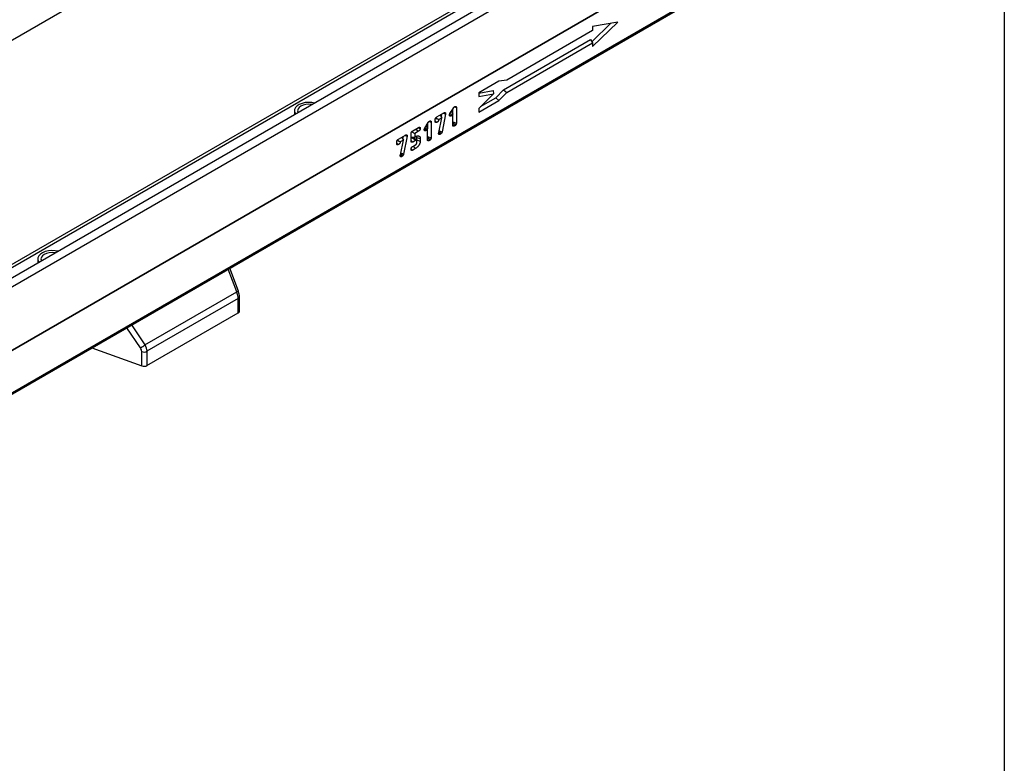
# Model space of a CAD drawing. Units: millimetres. Extents: x 32 to 1824, y 5 to 1164.
# Drawn here: x 1397 to 1660, y 348 to 547 of the extents above; entities that cross this region are included whole.
import ezdxf

# ---------------------------------------------------------------- set-up
doc = ezdxf.new("R2010")
doc.units = ezdxf.units.MM
doc.header["$LTSCALE"] = 4
doc.linetypes.add('SLD-Сплошная', pattern=[0])
doc.layers.add('FORMAT', color=7, linetype='SLD-Сплошная')

msp = doc.modelspace()

# ---------------------------------------------------------------- linework, layer by layer
at = {"color": 7, "linetype": 'SLD-Сплошная', "lineweight": 30}
for p, q in [((1161.43, 406.89), (1563.47, 638.98)), ((1646.39, 623.25), (1242.74, 390.23)), ((1634.17, 619.78), (1234.56, 389.09)), ((1235.66, 388.95), (1635.36, 619.69)), ((1244.18, 388.7), (1647.84, 621.73)), ((1243.98, 371.6), (1648.04, 604.86)), ((1647.84, 604.74), (1244.18, 371.71)), ((1243.75, 359.74), (1647.81, 592.99)), ((1243.98, 360.26), (1648.04, 593.52)), ((1549.62, 540.96), (1554.67, 545.88)), ((1549.82, 539.64), (1556.58, 546.23)), ((1556.58, 546.23), (1549.82, 545)), ((1549.82, 543.97), (1526.85, 530.71)), ((1549.82, 545), (1549.82, 543.97)), ((1526.01, 528.11), (1549.23, 541.51)), ((1526.86, 527.42), (1549.82, 540.67)), ((1549.23, 541.51), (1549.82, 540.67)), ((1549.82, 540.67), (1549.82, 539.64)), ((1524.77, 530.43), (1519.34, 527.29)), ((1526.85, 530.71), (1524.77, 530.43)), ((1519.34, 527.19), (1523.21, 527.89)), ((1519.34, 527.29), (1519.34, 526.32)), ((1519.34, 526.32), (1523.35, 527.04)), ((1523.35, 527.04), (1519.34, 523.13)), ((1523.21, 527.89), (1523.35, 527.04)), ((1523.92, 525.97), (1526.01, 528.11)), ((1524.77, 525.28), (1526.86, 527.42)), ((1526.01, 528.11), (1526.86, 527.42)), ((1519.34, 522.14), (1524.77, 525.28)), ((1519.82, 523.61), (1523.92, 525.97)), ((1523.92, 525.97), (1524.77, 525.28)), ((1470.04, 522.52), (1470.04, 521.82)), ((1508.14, 520.84), (1510.01, 521.92)), ((1509.89, 521.86), (1510.49, 521.62)), ((1509.97, 521.9), (1510.5, 521.71)), ((1510.5, 521.71), (1510.49, 521.62)), ((1511.66, 521.75), (1512.58, 523.23)), ((1511.69, 521.79), (1512.31, 521.41)), ((1512.04, 522.36), (1512.41, 521.59)), ((1512.35, 522.86), (1512.35, 521.71)), ((1512.87, 523.55), (1513.38, 523.38)), ((1513.38, 523.38), (1513.38, 519.19)), ((1519.34, 523.13), (1519.34, 522.14)), ((1504.91, 517.85), (1505.83, 519.34)), ((1506.13, 519.65), (1506.63, 519.49)), ((1506.63, 519.49), (1506.63, 515.3)), ((1507.7, 519.62), (1507.7, 520.1)), ((1507.7, 519.81), (1508.16, 519.4)), ((1507.79, 520.47), (1508.54, 520.21)), ((1507.87, 520.6), (1508.54, 520.21)), ((1509.47, 520.61), (1508.66, 520.14)), ((1508.67, 516.65), (1509.47, 520.61)), ((1509.02, 521.35), (1509.47, 520.61)), ((1509.38, 521.56), (1509.26, 520.95)), ((1510.49, 521.62), (1509.55, 516.85)), ((1511.55, 521.48), (1511.99, 521.1)), ((1512.41, 521.59), (1512.31, 521.41)), ((1512.41, 518.63), (1512.41, 521.59)), ((1512.41, 519.52), (1513.38, 519.19)), ((1512.41, 519.23), (1513.21, 518.73)), ((1501.42, 516.87), (1502.21, 516.41)), ((1501.69, 517.12), (1503.22, 518.01)), ((1503.23, 517), (1502.21, 516.41)), ((1502.54, 517.61), (1503.23, 517)), ((1503.17, 517.97), (1503.72, 517.79)), ((1504.81, 517.58), (1505.24, 517.2)), ((1504.94, 517.89), (1505.56, 517.51)), ((1505.29, 518.46), (1505.66, 517.69)), ((1505.66, 517.69), (1505.56, 517.51)), ((1505.6, 518.97), (1505.6, 517.81)), ((1505.66, 514.73), (1505.66, 517.69)), ((1508.62, 516.54), (1508.67, 516.65)), ((1508.66, 516.62), (1509.11, 516.24)), ((1508.72, 516.88), (1509.35, 516.46)), ((1512.41, 518.82), (1512.87, 518.41)), ((1497.4, 513.68), (1497.4, 514.16)), ((1497.4, 513.87), (1497.87, 513.46)), ((1497.5, 514.53), (1498.25, 514.27)), ((1497.58, 514.66), (1498.25, 514.27)), ((1497.85, 514.9), (1499.72, 515.98)), ((1499.18, 514.66), (1498.37, 514.2)), ((1498.38, 510.71), (1499.18, 514.66)), ((1498.73, 515.41), (1499.18, 514.66)), ((1499.09, 515.62), (1498.97, 515.01)), ((1500.2, 515.68), (1499.26, 510.91)), ((1499.6, 515.91), (1500.2, 515.68)), ((1499.68, 515.96), (1500.21, 515.77)), ((1500.21, 515.77), (1500.2, 515.68)), ((1501.24, 514.38), (1501.24, 516.37)), ((1501.24, 515.54), (1502.21, 515.45)), ((1501.63, 515.3), (1501.24, 515.07)), ((1501.24, 514.54), (1501.68, 514.14)), ((1502.44, 514.58), (1501.68, 514.14)), ((1502.72, 514.59), (1502.09, 515.3)), ((1502.21, 516.41), (1502.21, 515.45)), ((1502.21, 515.45), (1502.48, 515.61)), ((1502.69, 514.75), (1502.67, 514.64)), ((1502.69, 515.38), (1502.69, 514.75)), ((1502.69, 515.38), (1503.72, 515.04)), ((1502.69, 514.75), (1503.72, 514.4)), ((1502.75, 513.86), (1502.75, 514.47)), ((1503.72, 515.04), (1503.72, 514.4)), ((1505.66, 515.62), (1506.63, 515.3)), ((1505.66, 515.34), (1506.46, 514.83)), ((1505.66, 514.92), (1506.12, 514.51)), ((1501.26, 512.33), (1501.68, 511.95)), ((1501.68, 512.96), (1502.44, 513.39)), ((1502.46, 512.4), (1501.68, 511.95)), ((1501.77, 513.01), (1502.46, 512.4)), ((1498.33, 510.6), (1498.38, 510.71)), ((1498.37, 510.68), (1498.82, 510.29)), ((1498.43, 510.94), (1499.06, 510.52)), ((1401.35, 482.86), (1401.35, 482.16)), ((1455.03, 474.22), (1452.75, 480.39)), ((1430.04, 459.91), (1454.58, 474.07)), ((1454.98, 472.26), (1430.58, 458.17)), ((1454.98, 468.44), (1454.98, 472.26)), ((1455.32, 468.91), (1455.32, 472.73)), ((1430.58, 454.35), (1454.98, 468.44)), ((1415.82, 459.07), (1429.17, 454.26)), ((1429.17, 454.26), (1429.17, 458.08)), ((1430.58, 458.17), (1430.58, 454.35))]:
    msp.add_line(p, q, dxfattribs=at)
at = {"color": 8, "linetype": 'SLD-Сплошная', "lineweight": 30}
for p, q in [((1454.58, 474.07), (1452.33, 480.15)), ((1428.82, 459.1), (1425.18, 464.48)), ((1426.45, 465.21), (1430.04, 459.91))]:
    msp.add_line(p, q, dxfattribs=at)
at = {"color": 7, "linetype": 'SLD-Сплошная', "lineweight": 30, "flags": 128}
for points in [[(1475.43, 524.56), (1474.67, 524.7), (1473.78, 524.74), (1472.9, 524.67), (1472.06, 524.48), (1471.33, 524.18), (1470.73, 523.8), (1470.31, 523.34), (1470.08, 522.84), (1470.05, 522.32), (1470.23, 521.82), (1470.36, 521.63)], [(1470.04, 521.82), (1470.08, 521.5), (1470.08, 521.47)], [(1474.77, 524.18), (1474.67, 524.19), (1473.89, 524.25), (1473.12, 524.19), (1472.39, 524.02), (1471.77, 523.74), (1471.3, 523.38), (1471, 522.97), (1470.89, 522.52), (1471, 522.07), (1471.02, 522.02)], [(1508.78, 517.17), (1508.88, 517.13), (1509.21, 516.99), (1509.55, 516.85)], [(1501.63, 515.3), (1501.99, 514.98), (1502.44, 514.58)], [(1498.49, 511.23), (1498.59, 511.19), (1498.92, 511.05), (1499.26, 510.91)], [(1406.74, 484.91), (1405.98, 485.05), (1405.09, 485.09), (1404.2, 485.02), (1403.37, 484.82), (1402.64, 484.53), (1402.04, 484.14), (1401.62, 483.69), (1401.39, 483.19), (1401.36, 482.67), (1401.54, 482.16), (1401.67, 481.98)], [(1406.08, 484.52), (1405.98, 484.54), (1405.2, 484.6), (1404.43, 484.54), (1403.7, 484.36), (1403.08, 484.09), (1402.61, 483.73), (1402.31, 483.31), (1402.2, 482.86), (1402.31, 482.42), (1402.33, 482.36)], [(1401.35, 482.16), (1401.39, 481.84), (1401.39, 481.82)]]:
    msp.add_lwpolyline(points, dxfattribs=at)
at = {"color": 8, "linetype": 'SLD-Сплошная', "lineweight": 30}
for centre, radius, start, end in [((1456.5, 469.1), 5.33, 106.0528, 111.1984), ((1454.76, 472.77), 0.563, 293.6866, 355.0124)]:
    msp.add_arc(centre, radius, start, end, dxfattribs=at)
at = {"color": 7, "linetype": 'SLD-Сплошная', "lineweight": 30}
for centre, radius, start, end in [((1454.74, 468.97), 0.578, 294.5312, 354.1487), ((1426, 464.73), 6.29, 296.5389, 309.8982), ((1429.76, 459.77), 1.79, 250.4626, 297.0636), ((1429.76, 455.95), 1.79, 250.4626, 297.0636)]:
    msp.add_arc(centre, radius, start, end, dxfattribs=at)
for centre, major_axis, ratio, start_param, end_param in [((1453.24, 473.59), (-1.16, 2.62), 0.493223, 3.979288, 4.677419), ((1427.67, 458.62), (-1.22, 1.24), 0.686846, 3.750107, 4.448239), ((1428.28, 459.18), (-1.77, 2.27), 0.650101, 3.836538, 4.53467)]:
    msp.add_ellipse(centre, major_axis=major_axis, ratio=ratio, start_param=start_param, end_param=end_param, dxfattribs=at)
for points, knots in [([(1510.01, 521.92), (1510.01, 521.92), (1510.01, 521.92), (1510.01, 521.92), (1510.03, 521.93), (1510.05, 521.94), (1510.08, 521.96), (1510.1, 521.97), (1510.12, 521.98), (1510.13, 521.98), (1510.16, 521.99), (1510.17, 522), (1510.19, 522), (1510.2, 522.01), (1510.24, 522.01), (1510.27, 522.02), (1510.33, 522.02), (1510.36, 522.01), (1510.41, 521.98), (1510.42, 521.97), (1510.44, 521.95), (1510.45, 521.94), (1510.48, 521.89), (1510.49, 521.86), (1510.5, 521.81), (1510.5, 521.79), (1510.5, 521.76), (1510.5, 521.75), (1510.5, 521.74), (1510.5, 521.73), (1510.5, 521.72), (1510.5, 521.71)], [-0.004981, -0.004981, -0.004981, -0.004981, 0, 0, 0, 0.125, 0.125, 0.1875, 0.1875, 0.25, 0.25, 0.3125, 0.3125, 0.375, 0.375, 0.5, 0.5, 0.625, 0.625, 0.6875, 0.6875, 0.75, 0.75, 0.875, 0.875, 0.9375, 0.9375, 1, 1, 1, 1.050583, 1.050583, 1.050583, 1.050583]), ([(1511.53, 521.34), (1511.53, 521.34), (1511.53, 521.35), (1511.53, 521.35), (1511.53, 521.36), (1511.53, 521.37), (1511.54, 521.4), (1511.54, 521.41), (1511.54, 521.43), (1511.54, 521.44), (1511.55, 521.47), (1511.55, 521.49), (1511.57, 521.53), (1511.57, 521.55), (1511.58, 521.58), (1511.59, 521.6), (1511.6, 521.63), (1511.61, 521.65), (1511.63, 521.69), (1511.64, 521.72), (1511.65, 521.73), (1511.66, 521.74), (1511.66, 521.74), (1511.66, 521.75)], [-0.079328, -0.079328, -0.079328, -0.079328, 0, 0, 0, 0.125, 0.125, 0.1875, 0.1875, 0.25, 0.25, 0.375, 0.375, 0.5, 0.5, 0.625, 0.625, 0.75, 0.75, 1, 1, 1, 1.08411, 1.08411, 1.08411, 1.08411]), ([(1512.58, 523.23), (1512.59, 523.25), (1512.6, 523.27), (1512.62, 523.31), (1512.63, 523.32), (1512.65, 523.35), (1512.65, 523.36), (1512.67, 523.39), (1512.69, 523.4), (1512.72, 523.44), (1512.73, 523.46), (1512.76, 523.49), (1512.78, 523.51), (1512.84, 523.55), (1512.86, 523.57), (1512.88, 523.58), (1512.88, 523.58), (1512.88, 523.58), (1512.89, 523.58)], [0.0914532, 0.0914532, 0.0914532, 0.0914532, 0.25, 0.25, 0.3125, 0.3125, 0.375, 0.375, 0.5, 0.5, 0.625, 0.625, 0.75, 0.75, 1, 1, 1, 1.0523212, 1.0523212, 1.0523212, 1.0523212]), ([(1512.89, 523.58), (1512.89, 523.59), (1512.89, 523.59), (1512.9, 523.59), (1512.91, 523.6), (1512.93, 523.61), (1512.97, 523.63), (1512.98, 523.63), (1513, 523.64), (1513.02, 523.65), (1513.06, 523.66), (1513.08, 523.67), (1513.14, 523.68), (1513.16, 523.68), (1513.21, 523.67), (1513.22, 523.67), (1513.25, 523.66), (1513.27, 523.65), (1513.29, 523.63), (1513.3, 523.62), (1513.32, 523.6), (1513.33, 523.58), (1513.35, 523.55), (1513.35, 523.53), (1513.36, 523.5), (1513.37, 523.48), (1513.37, 523.43), (1513.38, 523.41), (1513.38, 523.39), (1513.38, 523.39), (1513.38, 523.38), (1513.38, 523.38)], [-0.023797, -0.023797, -0.023797, -0.023797, 0, 0, 0, 0.125, 0.125, 0.1875, 0.1875, 0.25, 0.25, 0.375, 0.375, 0.5, 0.5, 0.5625, 0.5625, 0.625, 0.625, 0.6875, 0.6875, 0.75, 0.75, 0.8125, 0.8125, 0.875, 0.875, 1, 1, 1, 1.015751, 1.015751, 1.015751, 1.015751]), ([(1505.83, 519.34), (1505.84, 519.36), (1505.85, 519.38), (1505.88, 519.42), (1505.88, 519.43), (1505.9, 519.45), (1505.9, 519.46), (1505.93, 519.49), (1505.94, 519.51), (1505.97, 519.54), (1505.98, 519.56), (1506.02, 519.59), (1506.03, 519.61), (1506.09, 519.66), (1506.12, 519.67), (1506.13, 519.68), (1506.13, 519.68), (1506.14, 519.69), (1506.14, 519.69)], [0.0914532, 0.0914532, 0.0914532, 0.0914532, 0.25, 0.25, 0.3125, 0.3125, 0.375, 0.375, 0.5, 0.5, 0.625, 0.625, 0.75, 0.75, 1, 1, 1, 1.0523212, 1.0523212, 1.0523212, 1.0523212]), ([(1506.14, 519.69), (1506.14, 519.69), (1506.15, 519.69), (1506.15, 519.69), (1506.16, 519.7), (1506.18, 519.71), (1506.22, 519.73), (1506.23, 519.74), (1506.26, 519.75), (1506.27, 519.75), (1506.31, 519.77), (1506.34, 519.77), (1506.39, 519.78), (1506.42, 519.78), (1506.46, 519.78), (1506.48, 519.77), (1506.5, 519.76), (1506.52, 519.75), (1506.54, 519.74), (1506.55, 519.72), (1506.58, 519.7), (1506.58, 519.69), (1506.6, 519.66), (1506.61, 519.64), (1506.62, 519.61), (1506.62, 519.59), (1506.63, 519.54), (1506.63, 519.51), (1506.63, 519.49), (1506.63, 519.49), (1506.63, 519.49), (1506.63, 519.49)], [-0.023797, -0.023797, -0.023797, -0.023797, 0, 0, 0, 0.125, 0.125, 0.1875, 0.1875, 0.25, 0.25, 0.375, 0.375, 0.5, 0.5, 0.5625, 0.5625, 0.625, 0.625, 0.6875, 0.6875, 0.75, 0.75, 0.8125, 0.8125, 0.875, 0.875, 1, 1, 1, 1.015751, 1.015751, 1.015751, 1.015751]), ([(1507.7, 520.1), (1507.7, 520.11), (1507.7, 520.11), (1507.7, 520.11), (1507.7, 520.13), (1507.7, 520.15), (1507.7, 520.2), (1507.71, 520.22), (1507.71, 520.26), (1507.72, 520.28), (1507.73, 520.34), (1507.75, 520.38), (1507.79, 520.47), (1507.81, 520.52), (1507.85, 520.58), (1507.87, 520.6), (1507.9, 520.64), (1507.91, 520.66), (1507.94, 520.69), (1507.95, 520.7), (1507.98, 520.73), (1507.99, 520.74), (1508.02, 520.76), (1508.03, 520.77), (1508.05, 520.79), (1508.07, 520.8), (1508.1, 520.82), (1508.12, 520.83), (1508.14, 520.84), (1508.14, 520.84), (1508.14, 520.84), (1508.14, 520.84)], [-0.013007, -0.013007, -0.013007, -0.013007, 0, 0, 0, 0.125, 0.125, 0.1875, 0.1875, 0.25, 0.25, 0.375, 0.375, 0.5, 0.5, 0.5625, 0.5625, 0.625, 0.625, 0.6875, 0.6875, 0.75, 0.75, 0.8125, 0.8125, 0.875, 0.875, 1, 1, 1, 1.007114, 1.007114, 1.007114, 1.007114]), ([(1508.16, 519.4), (1508.15, 519.4), (1508.15, 519.4), (1508.15, 519.39), (1508.14, 519.39), (1508.13, 519.38), (1508.12, 519.38), (1508.11, 519.37), (1508.1, 519.37), (1508.09, 519.36), (1508.07, 519.35), (1508.05, 519.35), (1508.03, 519.34), (1508.02, 519.34), (1507.99, 519.33), (1507.96, 519.33), (1507.92, 519.33), (1507.91, 519.33), (1507.89, 519.33), (1507.87, 519.33), (1507.85, 519.33), (1507.84, 519.34), (1507.81, 519.35), (1507.8, 519.36), (1507.77, 519.38), (1507.76, 519.39), (1507.74, 519.42), (1507.73, 519.43), (1507.72, 519.46), (1507.72, 519.48), (1507.71, 519.51), (1507.7, 519.52), (1507.7, 519.57), (1507.7, 519.59), (1507.7, 519.61), (1507.7, 519.61), (1507.7, 519.62), (1507.7, 519.62)], [-0.016385, -0.016385, -0.016385, -0.016385, 0, 0, 0, 0.0625, 0.0625, 0.09375, 0.09375, 0.125, 0.125, 0.1875, 0.1875, 0.25, 0.25, 0.375, 0.375, 0.4375, 0.4375, 0.5, 0.5, 0.5625, 0.5625, 0.625, 0.625, 0.6875, 0.6875, 0.75, 0.75, 0.8125, 0.8125, 0.875, 0.875, 1, 1, 1, 1.017526, 1.017526, 1.017526, 1.017526]), ([(1508.66, 520.14), (1508.66, 520.13), (1508.66, 520.13), (1508.66, 520.12), (1508.66, 520.11), (1508.66, 520.09), (1508.66, 520.07), (1508.65, 520.04), (1508.65, 520.01), (1508.63, 519.97), (1508.63, 519.94), (1508.61, 519.89), (1508.6, 519.87), (1508.58, 519.83), (1508.57, 519.82), (1508.56, 519.79), (1508.55, 519.78), (1508.52, 519.72), (1508.49, 519.68), (1508.43, 519.61), (1508.4, 519.58), (1508.34, 519.53), (1508.32, 519.51), (1508.28, 519.48), (1508.27, 519.47), (1508.25, 519.45), (1508.23, 519.45), (1508.2, 519.42), (1508.18, 519.41), (1508.16, 519.4), (1508.16, 519.4), (1508.16, 519.4), (1508.16, 519.4)], [0.0424337, 0.0424337, 0.0424337, 0.0424337, 0.0625, 0.0625, 0.09375, 0.09375, 0.125, 0.125, 0.1875, 0.1875, 0.25, 0.25, 0.3125, 0.3125, 0.34375, 0.34375, 0.375, 0.375, 0.5, 0.5, 0.625, 0.625, 0.75, 0.75, 0.8125, 0.8125, 0.875, 0.875, 1, 1, 1, 1.0149498, 1.0149498, 1.0149498, 1.0149498]), ([(1511.99, 521.1), (1511.98, 521.1), (1511.98, 521.1), (1511.98, 521.1), (1511.96, 521.09), (1511.94, 521.08), (1511.9, 521.06), (1511.89, 521.05), (1511.86, 521.04), (1511.85, 521.04), (1511.83, 521.03), (1511.82, 521.03), (1511.79, 521.02), (1511.78, 521.02), (1511.75, 521.02), (1511.73, 521.02), (1511.7, 521.03), (1511.68, 521.03), (1511.66, 521.04), (1511.65, 521.05), (1511.62, 521.06), (1511.61, 521.07), (1511.59, 521.1), (1511.58, 521.11), (1511.57, 521.14), (1511.56, 521.15), (1511.55, 521.18), (1511.55, 521.19), (1511.54, 521.22), (1511.54, 521.24), (1511.53, 521.28), (1511.53, 521.31), (1511.53, 521.32), (1511.53, 521.33), (1511.53, 521.33), (1511.53, 521.34)], [-0.018348, -0.018348, -0.018348, -0.018348, 0, 0, 0, 0.125, 0.125, 0.1875, 0.1875, 0.25, 0.25, 0.3125, 0.3125, 0.375, 0.375, 0.4375, 0.4375, 0.5, 0.5, 0.5625, 0.5625, 0.625, 0.625, 0.6875, 0.6875, 0.75, 0.75, 0.8125, 0.8125, 0.875, 0.875, 1, 1, 1, 1.035713, 1.035713, 1.035713, 1.035713]), ([(1512.31, 521.41), (1512.3, 521.4), (1512.3, 521.39), (1512.29, 521.38), (1512.28, 521.37), (1512.27, 521.36), (1512.26, 521.34), (1512.25, 521.33), (1512.24, 521.31), (1512.23, 521.31), (1512.19, 521.26), (1512.16, 521.23), (1512.08, 521.16), (1512.02, 521.12), (1511.99, 521.1), (1511.99, 521.1), (1511.99, 521.1), (1511.99, 521.1)], [-0.127305, -0.127305, -0.127305, -0.127305, 0, 0, 0, 0.125, 0.125, 0.1875, 0.1875, 0.25, 0.25, 0.5, 0.5, 1, 1, 1, 1.034731, 1.034731, 1.034731, 1.034731]), ([(1513.38, 519.19), (1513.38, 519.19), (1513.38, 519.19), (1513.38, 519.19), (1513.38, 519.18), (1513.38, 519.16), (1513.37, 519.14), (1513.37, 519.13), (1513.37, 519.11), (1513.37, 519.1), (1513.36, 519.06), (1513.36, 519.03), (1513.35, 519), (1513.34, 518.99), (1513.34, 518.97), (1513.33, 518.96), (1513.32, 518.93), (1513.32, 518.92), (1513.3, 518.88), (1513.3, 518.87), (1513.29, 518.85), (1513.28, 518.84), (1513.25, 518.79), (1513.23, 518.76), (1513.22, 518.74), (1513.22, 518.74), (1513.21, 518.73), (1513.21, 518.73)], [-0.028006, -0.028006, -0.028006, -0.028006, 0, 0, 0, 0.125, 0.125, 0.1875, 0.1875, 0.25, 0.25, 0.375, 0.375, 0.4375, 0.4375, 0.5, 0.5, 0.625, 0.625, 0.6875, 0.6875, 0.75, 0.75, 1, 1, 1, 1.063676, 1.063676, 1.063676, 1.063676]), ([(1501.24, 516.37), (1501.24, 516.37), (1501.24, 516.37), (1501.24, 516.38), (1501.24, 516.39), (1501.24, 516.42), (1501.25, 516.47), (1501.25, 516.48), (1501.26, 516.52), (1501.26, 516.54), (1501.27, 516.6), (1501.29, 516.64), (1501.33, 516.73), (1501.35, 516.78), (1501.39, 516.84), (1501.4, 516.86), (1501.43, 516.9), (1501.45, 516.92), (1501.48, 516.95), (1501.49, 516.97), (1501.52, 516.99), (1501.53, 517.01), (1501.56, 517.03), (1501.57, 517.04), (1501.6, 517.06), (1501.61, 517.07), (1501.65, 517.09), (1501.67, 517.11), (1501.68, 517.12), (1501.68, 517.12), (1501.68, 517.12), (1501.69, 517.12)], [-0.012721, -0.012721, -0.012721, -0.012721, 0, 0, 0, 0.125, 0.125, 0.1875, 0.1875, 0.25, 0.25, 0.375, 0.375, 0.5, 0.5, 0.5625, 0.5625, 0.625, 0.625, 0.6875, 0.6875, 0.75, 0.75, 0.8125, 0.8125, 0.875, 0.875, 1, 1, 1, 1.007546, 1.007546, 1.007546, 1.007546]), ([(1503.22, 518.01), (1503.23, 518.01), (1503.23, 518.01), (1503.23, 518.01), (1503.24, 518.02), (1503.26, 518.03), (1503.3, 518.05), (1503.31, 518.05), (1503.34, 518.06), (1503.35, 518.07), (1503.38, 518.08), (1503.39, 518.08), (1503.42, 518.09), (1503.43, 518.09), (1503.47, 518.1), (1503.5, 518.1), (1503.56, 518.09), (1503.59, 518.08), (1503.63, 518.05), (1503.64, 518.04), (1503.66, 518.02), (1503.67, 518), (1503.7, 517.96), (1503.71, 517.92), (1503.72, 517.85), (1503.72, 517.82), (1503.72, 517.8), (1503.72, 517.8), (1503.72, 517.79), (1503.72, 517.79)], [-0.004283, -0.004283, -0.004283, -0.004283, 0, 0, 0, 0.125, 0.125, 0.1875, 0.1875, 0.25, 0.25, 0.3125, 0.3125, 0.375, 0.375, 0.5, 0.5, 0.625, 0.625, 0.6875, 0.6875, 0.75, 0.75, 0.875, 0.875, 1, 1, 1, 1.026007, 1.026007, 1.026007, 1.026007]), ([(1503.72, 517.79), (1503.72, 517.79), (1503.72, 517.78), (1503.72, 517.78), (1503.72, 517.76), (1503.72, 517.73), (1503.71, 517.67), (1503.7, 517.65), (1503.7, 517.6), (1503.69, 517.58), (1503.68, 517.53), (1503.67, 517.51), (1503.65, 517.46), (1503.64, 517.44), (1503.6, 517.36), (1503.57, 517.32), (1503.51, 517.24), (1503.48, 517.21), (1503.42, 517.15), (1503.39, 517.12), (1503.31, 517.05), (1503.27, 517.03), (1503.23, 517.01), (1503.23, 517), (1503.23, 517), (1503.23, 517)], [-0.02594, -0.02594, -0.02594, -0.02594, 0, 0, 0, 0.125, 0.125, 0.1875, 0.1875, 0.25, 0.25, 0.3125, 0.3125, 0.375, 0.375, 0.5, 0.5, 0.625, 0.625, 0.75, 0.75, 1, 1, 1, 1.010041, 1.010041, 1.010041, 1.010041]), ([(1504.78, 517.44), (1504.78, 517.45), (1504.79, 517.45), (1504.79, 517.46), (1504.79, 517.47), (1504.79, 517.48), (1504.79, 517.5), (1504.79, 517.51), (1504.79, 517.53), (1504.8, 517.54), (1504.8, 517.58), (1504.81, 517.6), (1504.82, 517.64), (1504.82, 517.65), (1504.84, 517.69), (1504.84, 517.7), (1504.86, 517.74), (1504.86, 517.75), (1504.88, 517.8), (1504.9, 517.82), (1504.91, 517.84), (1504.91, 517.84), (1504.91, 517.85), (1504.91, 517.85)], [-0.079328, -0.079328, -0.079328, -0.079328, 0, 0, 0, 0.125, 0.125, 0.1875, 0.1875, 0.25, 0.25, 0.375, 0.375, 0.5, 0.5, 0.625, 0.625, 0.75, 0.75, 1, 1, 1, 1.08411, 1.08411, 1.08411, 1.08411]), ([(1505.24, 517.2), (1505.24, 517.2), (1505.23, 517.2), (1505.23, 517.2), (1505.22, 517.19), (1505.2, 517.18), (1505.16, 517.16), (1505.14, 517.16), (1505.12, 517.15), (1505.1, 517.14), (1505.08, 517.14), (1505.07, 517.13), (1505.04, 517.13), (1505.03, 517.13), (1505, 517.12), (1504.98, 517.12), (1504.95, 517.13), (1504.94, 517.13), (1504.91, 517.14), (1504.9, 517.15), (1504.88, 517.17), (1504.87, 517.18), (1504.84, 517.2), (1504.83, 517.21), (1504.82, 517.24), (1504.81, 517.26), (1504.8, 517.28), (1504.8, 517.3), (1504.79, 517.33), (1504.79, 517.34), (1504.79, 517.39), (1504.79, 517.41), (1504.78, 517.43), (1504.78, 517.43), (1504.78, 517.44), (1504.78, 517.44)], [-0.018348, -0.018348, -0.018348, -0.018348, 0, 0, 0, 0.125, 0.125, 0.1875, 0.1875, 0.25, 0.25, 0.3125, 0.3125, 0.375, 0.375, 0.4375, 0.4375, 0.5, 0.5, 0.5625, 0.5625, 0.625, 0.625, 0.6875, 0.6875, 0.75, 0.75, 0.8125, 0.8125, 0.875, 0.875, 1, 1, 1, 1.035713, 1.035713, 1.035713, 1.035713]), ([(1505.56, 517.51), (1505.56, 517.51), (1505.55, 517.5), (1505.54, 517.49), (1505.54, 517.48), (1505.53, 517.47), (1505.51, 517.44), (1505.5, 517.44), (1505.49, 517.42), (1505.48, 517.41), (1505.45, 517.37), (1505.42, 517.34), (1505.33, 517.26), (1505.28, 517.23), (1505.25, 517.21), (1505.24, 517.21), (1505.24, 517.21), (1505.24, 517.2)], [-0.127305, -0.127305, -0.127305, -0.127305, 0, 0, 0, 0.125, 0.125, 0.1875, 0.1875, 0.25, 0.25, 0.5, 0.5, 1, 1, 1, 1.034731, 1.034731, 1.034731, 1.034731]), ([(1509.11, 516.24), (1509.1, 516.23), (1509.09, 516.23), (1509.09, 516.22), (1509.07, 516.22), (1509.05, 516.2), (1509.01, 516.18), (1508.98, 516.17), (1508.94, 516.16), (1508.92, 516.15), (1508.89, 516.15), (1508.88, 516.15), (1508.85, 516.15), (1508.84, 516.15), (1508.81, 516.15), (1508.8, 516.15), (1508.77, 516.16), (1508.75, 516.17), (1508.72, 516.18), (1508.71, 516.19), (1508.68, 516.23), (1508.67, 516.25), (1508.65, 516.29), (1508.64, 516.31), (1508.64, 516.33), (1508.64, 516.34), (1508.63, 516.36), (1508.63, 516.37), (1508.63, 516.41), (1508.63, 516.44), (1508.62, 516.45), (1508.62, 516.48), (1508.62, 516.51), (1508.62, 516.54)], [-0.059501, -0.059501, -0.059501, -0.059501, 0, 0, 0, 0.125, 0.125, 0.25, 0.25, 0.3125, 0.3125, 0.375, 0.375, 0.4375, 0.4375, 0.5, 0.5, 0.5625, 0.5625, 0.625, 0.625, 0.75, 0.75, 0.8125, 0.8125, 0.84375, 0.84375, 0.875, 0.875, 1, 1, 1, 1.195758, 1.195758, 1.195758, 1.195758]), ([(1509.35, 516.46), (1509.34, 516.45), (1509.33, 516.44), (1509.32, 516.43), (1509.31, 516.41), (1509.3, 516.4), (1509.27, 516.38), (1509.26, 516.37), (1509.25, 516.35), (1509.24, 516.34), (1509.19, 516.3), (1509.16, 516.27), (1509.13, 516.25), (1509.12, 516.25), (1509.12, 516.24), (1509.11, 516.24)], [-0.200692, -0.200692, -0.200692, -0.200692, 0, 0, 0, 0.25, 0.25, 0.375, 0.375, 0.5, 0.5, 1, 1, 1, 1.152495, 1.152495, 1.152495, 1.152495]), ([(1509.55, 516.85), (1509.55, 516.84), (1509.55, 516.83), (1509.54, 516.82), (1509.54, 516.82), (1509.54, 516.8), (1509.53, 516.77), (1509.52, 516.76), (1509.51, 516.74), (1509.51, 516.72), (1509.49, 516.69), (1509.48, 516.68), (1509.47, 516.65), (1509.47, 516.65), (1509.46, 516.63), (1509.46, 516.63), (1509.45, 516.61), (1509.44, 516.6), (1509.42, 516.57), (1509.42, 516.56), (1509.4, 516.53), (1509.38, 516.51), (1509.37, 516.49), (1509.37, 516.48), (1509.36, 516.47), (1509.35, 516.46)], [-0.104901, -0.104901, -0.104901, -0.104901, 0, 0, 0, 0.125, 0.125, 0.1875, 0.1875, 0.25, 0.25, 0.375, 0.375, 0.4375, 0.4375, 0.5, 0.5, 0.625, 0.625, 0.75, 0.75, 1, 1, 1, 1.18353, 1.18353, 1.18353, 1.18353]), ([(1512.87, 518.41), (1512.87, 518.41), (1512.87, 518.41), (1512.86, 518.4), (1512.86, 518.4), (1512.85, 518.4), (1512.83, 518.39), (1512.82, 518.38), (1512.81, 518.38), (1512.8, 518.37), (1512.78, 518.36), (1512.77, 518.36), (1512.74, 518.35), (1512.73, 518.35), (1512.71, 518.34), (1512.7, 518.34), (1512.67, 518.34), (1512.66, 518.34), (1512.63, 518.33), (1512.6, 518.34), (1512.56, 518.34), (1512.55, 518.35), (1512.52, 518.36), (1512.51, 518.37), (1512.49, 518.39), (1512.47, 518.4), (1512.46, 518.42), (1512.45, 518.44), (1512.43, 518.47), (1512.43, 518.49), (1512.42, 518.52), (1512.42, 518.53), (1512.41, 518.58), (1512.41, 518.6), (1512.41, 518.62), (1512.41, 518.62), (1512.41, 518.63), (1512.41, 518.63)], [-0.020418, -0.020418, -0.020418, -0.020418, 0, 0, 0, 0.0625, 0.0625, 0.09375, 0.09375, 0.125, 0.125, 0.1875, 0.1875, 0.25, 0.25, 0.3125, 0.3125, 0.375, 0.375, 0.5, 0.5, 0.5625, 0.5625, 0.625, 0.625, 0.6875, 0.6875, 0.75, 0.75, 0.8125, 0.8125, 0.875, 0.875, 1, 1, 1, 1.016331, 1.016331, 1.016331, 1.016331]), ([(1513.21, 518.73), (1513.21, 518.72), (1513.21, 518.72), (1513.2, 518.71), (1513.19, 518.7), (1513.19, 518.69), (1513.17, 518.67), (1513.16, 518.66), (1513.15, 518.64), (1513.14, 518.63), (1513.11, 518.6), (1513.1, 518.59), (1513.07, 518.56), (1513.05, 518.54), (1513.02, 518.52), (1513.01, 518.5), (1512.98, 518.48), (1512.96, 518.47), (1512.92, 518.44), (1512.9, 518.42), (1512.88, 518.41), (1512.88, 518.41), (1512.87, 518.41), (1512.87, 518.41)], [-0.050759, -0.050759, -0.050759, -0.050759, 0, 0, 0, 0.125, 0.125, 0.1875, 0.1875, 0.25, 0.25, 0.375, 0.375, 0.5, 0.5, 0.625, 0.625, 0.75, 0.75, 1, 1, 1, 1.033586, 1.033586, 1.033586, 1.033586]), ([(1497.4, 514.16), (1497.4, 514.16), (1497.4, 514.17), (1497.4, 514.17), (1497.41, 514.19), (1497.41, 514.21), (1497.41, 514.26), (1497.41, 514.28), (1497.42, 514.32), (1497.43, 514.34), (1497.44, 514.4), (1497.46, 514.44), (1497.5, 514.53), (1497.52, 514.58), (1497.56, 514.64), (1497.58, 514.66), (1497.6, 514.7), (1497.62, 514.71), (1497.65, 514.75), (1497.66, 514.76), (1497.69, 514.78), (1497.7, 514.79), (1497.72, 514.82), (1497.74, 514.83), (1497.76, 514.85), (1497.78, 514.86), (1497.81, 514.88), (1497.83, 514.89), (1497.85, 514.9), (1497.85, 514.9), (1497.85, 514.9), (1497.85, 514.9)], [-0.013007, -0.013007, -0.013007, -0.013007, 0, 0, 0, 0.125, 0.125, 0.1875, 0.1875, 0.25, 0.25, 0.375, 0.375, 0.5, 0.5, 0.5625, 0.5625, 0.625, 0.625, 0.6875, 0.6875, 0.75, 0.75, 0.8125, 0.8125, 0.875, 0.875, 1, 1, 1, 1.007114, 1.007114, 1.007114, 1.007114]), ([(1498.37, 514.2), (1498.37, 514.19), (1498.37, 514.19), (1498.37, 514.17), (1498.37, 514.17), (1498.37, 514.14), (1498.37, 514.13), (1498.36, 514.1), (1498.35, 514.07), (1498.34, 514.02), (1498.33, 514), (1498.32, 513.95), (1498.31, 513.93), (1498.29, 513.89), (1498.28, 513.88), (1498.27, 513.85), (1498.26, 513.84), (1498.22, 513.78), (1498.19, 513.74), (1498.14, 513.67), (1498.11, 513.64), (1498.05, 513.59), (1498.03, 513.57), (1497.99, 513.54), (1497.98, 513.53), (1497.96, 513.51), (1497.94, 513.5), (1497.91, 513.48), (1497.89, 513.47), (1497.87, 513.46), (1497.87, 513.46), (1497.87, 513.46), (1497.87, 513.46)], [0.0424337, 0.0424337, 0.0424337, 0.0424337, 0.0625, 0.0625, 0.09375, 0.09375, 0.125, 0.125, 0.1875, 0.1875, 0.25, 0.25, 0.3125, 0.3125, 0.34375, 0.34375, 0.375, 0.375, 0.5, 0.5, 0.625, 0.625, 0.75, 0.75, 0.8125, 0.8125, 0.875, 0.875, 1, 1, 1, 1.0149498, 1.0149498, 1.0149498, 1.0149498]), ([(1499.72, 515.98), (1499.72, 515.98), (1499.72, 515.98), (1499.72, 515.98), (1499.74, 515.99), (1499.76, 516), (1499.79, 516.02), (1499.8, 516.03), (1499.83, 516.04), (1499.84, 516.04), (1499.86, 516.05), (1499.88, 516.05), (1499.9, 516.06), (1499.91, 516.06), (1499.95, 516.07), (1499.98, 516.08), (1500.04, 516.07), (1500.07, 516.07), (1500.11, 516.04), (1500.13, 516.03), (1500.15, 516.01), (1500.16, 516), (1500.18, 515.95), (1500.2, 515.92), (1500.21, 515.86), (1500.21, 515.85), (1500.21, 515.82), (1500.21, 515.81), (1500.21, 515.8), (1500.21, 515.79), (1500.21, 515.78), (1500.21, 515.77)], [-0.004981, -0.004981, -0.004981, -0.004981, 0, 0, 0, 0.125, 0.125, 0.1875, 0.1875, 0.25, 0.25, 0.3125, 0.3125, 0.375, 0.375, 0.5, 0.5, 0.625, 0.625, 0.6875, 0.6875, 0.75, 0.75, 0.875, 0.875, 0.9375, 0.9375, 1, 1, 1, 1.050583, 1.050583, 1.050583, 1.050583]), ([(1501.68, 514.14), (1501.68, 514.14), (1501.68, 514.14), (1501.68, 514.14), (1501.67, 514.13), (1501.64, 514.12), (1501.6, 514.1), (1501.59, 514.1), (1501.56, 514.09), (1501.55, 514.08), (1501.52, 514.08), (1501.51, 514.07), (1501.48, 514.07), (1501.47, 514.07), (1501.45, 514.07), (1501.44, 514.07), (1501.42, 514.07), (1501.42, 514.07), (1501.39, 514.08), (1501.38, 514.08), (1501.36, 514.09), (1501.35, 514.1), (1501.32, 514.12), (1501.31, 514.13), (1501.29, 514.16), (1501.29, 514.17), (1501.27, 514.2), (1501.27, 514.21), (1501.26, 514.24), (1501.26, 514.25), (1501.25, 514.28), (1501.25, 514.29), (1501.24, 514.34), (1501.24, 514.36), (1501.24, 514.38), (1501.24, 514.38), (1501.24, 514.38), (1501.24, 514.38)], [-0.005943, -0.005943, -0.005943, -0.005943, 0, 0, 0, 0.125, 0.125, 0.1875, 0.1875, 0.25, 0.25, 0.3125, 0.3125, 0.375, 0.375, 0.40625, 0.40625, 0.4375, 0.4375, 0.5, 0.5, 0.5625, 0.5625, 0.625, 0.625, 0.6875, 0.6875, 0.75, 0.75, 0.8125, 0.8125, 0.875, 0.875, 1, 1, 1, 1.012067, 1.012067, 1.012067, 1.012067]), ([(1502.09, 515.29), (1502.08, 515.3), (1502.07, 515.33), (1502, 515.37), (1501.88, 515.4), (1501.74, 515.35), (1501.66, 515.31), (1501.63, 515.3)], [0, 0, 0, 0, 0.060645, 0.193289, 0.526927, 0.859001, 1, 1, 1, 1]), ([(1502.75, 514.47), (1502.75, 514.48), (1502.75, 514.5), (1502.75, 514.51), (1502.75, 514.52), (1502.75, 514.53), (1502.75, 514.53), (1502.74, 514.54), (1502.74, 514.54), (1502.74, 514.56), (1502.73, 514.56), (1502.73, 514.58), (1502.72, 514.58), (1502.71, 514.59), (1502.71, 514.6), (1502.7, 514.61), (1502.69, 514.61), (1502.68, 514.62), (1502.67, 514.62), (1502.66, 514.63), (1502.65, 514.63), (1502.63, 514.63), (1502.63, 514.63), (1502.6, 514.64), (1502.58, 514.63), (1502.56, 514.63), (1502.55, 514.63), (1502.53, 514.62), (1502.53, 514.62), (1502.52, 514.62), (1502.52, 514.62), (1502.49, 514.61), (1502.47, 514.59), (1502.44, 514.58)], [0.0068895, 0.0068895, 0.0068895, 0.0068895, 0.0625, 0.0625, 0.09375, 0.09375, 0.125, 0.125, 0.1875, 0.1875, 0.25, 0.25, 0.3125, 0.3125, 0.375, 0.375, 0.4375, 0.4375, 0.5, 0.5, 0.5625, 0.5625, 0.625, 0.625, 0.75, 0.75, 0.8125, 0.8125, 0.84375, 0.84375, 0.875, 0.875, 0.9942666, 0.9942666, 0.9942666, 0.9942666]), ([(1502.44, 513.39), (1502.47, 513.41), (1502.49, 513.43), (1502.51, 513.44), (1502.52, 513.45), (1502.53, 513.45), (1502.53, 513.46), (1502.55, 513.47), (1502.55, 513.48), (1502.57, 513.49), (1502.58, 513.5), (1502.6, 513.52), (1502.61, 513.53), (1502.62, 513.55), (1502.63, 513.56), (1502.65, 513.58), (1502.65, 513.59), (1502.67, 513.62), (1502.68, 513.63), (1502.69, 513.65), (1502.7, 513.67), (1502.71, 513.69), (1502.71, 513.7), (1502.72, 513.72), (1502.73, 513.73), (1502.73, 513.75), (1502.74, 513.76), (1502.74, 513.78), (1502.74, 513.79), (1502.75, 513.8), (1502.75, 513.8), (1502.75, 513.81), (1502.75, 513.82), (1502.75, 513.83), (1502.75, 513.85), (1502.75, 513.86)], [0.0055365, 0.0055365, 0.0055365, 0.0055365, 0.125, 0.125, 0.15625, 0.15625, 0.1875, 0.1875, 0.25, 0.25, 0.3125, 0.3125, 0.375, 0.375, 0.4375, 0.4375, 0.5, 0.5, 0.5625, 0.5625, 0.625, 0.625, 0.6875, 0.6875, 0.75, 0.75, 0.8125, 0.8125, 0.875, 0.875, 0.90625, 0.90625, 0.9375, 0.9375, 0.9929048, 0.9929048, 0.9929048, 0.9929048]), ([(1503.72, 514.4), (1503.72, 514.4), (1503.72, 514.4), (1503.72, 514.4), (1503.72, 514.38), (1503.72, 514.36), (1503.72, 514.33), (1503.72, 514.32), (1503.71, 514.29), (1503.71, 514.28), (1503.71, 514.24), (1503.71, 514.21), (1503.7, 514.16), (1503.69, 514.14), (1503.68, 514.06), (1503.67, 514.01), (1503.64, 513.9), (1503.62, 513.85), (1503.58, 513.75), (1503.56, 513.69), (1503.51, 513.59), (1503.49, 513.54), (1503.44, 513.45), (1503.41, 513.4), (1503.36, 513.31), (1503.33, 513.26), (1503.27, 513.17), (1503.24, 513.13), (1503.18, 513.04), (1503.15, 513), (1503.08, 512.92), (1503.04, 512.88), (1502.97, 512.8), (1502.94, 512.77), (1502.83, 512.66), (1502.75, 512.6), (1502.66, 512.53), (1502.64, 512.52), (1502.6, 512.49), (1502.58, 512.48), (1502.53, 512.44), (1502.5, 512.42), (1502.46, 512.4), (1502.46, 512.4), (1502.46, 512.4), (1502.46, 512.4)], [-0.001897, -0.001897, -0.001897, -0.001897, 0, 0, 0, 0.03125, 0.03125, 0.046875, 0.046875, 0.0625, 0.0625, 0.09375, 0.09375, 0.125, 0.125, 0.1875, 0.1875, 0.25, 0.25, 0.3125, 0.3125, 0.375, 0.375, 0.4375, 0.4375, 0.5, 0.5, 0.5625, 0.5625, 0.625, 0.625, 0.6875, 0.6875, 0.75, 0.75, 0.875, 0.875, 0.90625, 0.90625, 0.9375, 0.9375, 1, 1, 1, 1.001933, 1.001933, 1.001933, 1.001933]), ([(1502.48, 515.61), (1502.48, 515.61), (1502.48, 515.61), (1502.48, 515.61), (1502.51, 515.63), (1502.55, 515.65), (1502.6, 515.67), (1502.62, 515.68), (1502.66, 515.7), (1502.68, 515.71), (1502.72, 515.72), (1502.73, 515.73), (1502.77, 515.74), (1502.79, 515.75), (1502.83, 515.76), (1502.84, 515.77), (1502.88, 515.77), (1502.9, 515.78), (1502.95, 515.79), (1502.99, 515.79), (1503.06, 515.8), (1503.09, 515.8), (1503.16, 515.79), (1503.19, 515.79), (1503.25, 515.77), (1503.29, 515.76), (1503.34, 515.74), (1503.37, 515.73), (1503.42, 515.7), (1503.45, 515.68), (1503.49, 515.65), (1503.5, 515.64), (1503.52, 515.62), (1503.54, 515.61), (1503.56, 515.58), (1503.57, 515.57), (1503.59, 515.54), (1503.6, 515.53), (1503.62, 515.5), (1503.62, 515.48), (1503.64, 515.45), (1503.65, 515.43), (1503.66, 515.39), (1503.67, 515.38), (1503.68, 515.34), (1503.69, 515.32), (1503.7, 515.28), (1503.7, 515.26), (1503.71, 515.22), (1503.71, 515.19), (1503.72, 515.13), (1503.72, 515.08), (1503.72, 515.05), (1503.72, 515.05), (1503.72, 515.05), (1503.72, 515.04)], [-0.001139, -0.001139, -0.001139, -0.001139, 0, 0, 0, 0.0625, 0.0625, 0.09375, 0.09375, 0.125, 0.125, 0.15625, 0.15625, 0.1875, 0.1875, 0.21875, 0.21875, 0.25, 0.25, 0.3125, 0.3125, 0.375, 0.375, 0.4375, 0.4375, 0.5, 0.5, 0.5625, 0.5625, 0.625, 0.625, 0.65625, 0.65625, 0.6875, 0.6875, 0.71875, 0.71875, 0.75, 0.75, 0.78125, 0.78125, 0.8125, 0.8125, 0.84375, 0.84375, 0.875, 0.875, 0.90625, 0.90625, 0.9375, 0.9375, 1, 1, 1, 1.002207, 1.002207, 1.002207, 1.002207]), ([(1502.64, 515.67), (1502.65, 515.65), (1502.69, 515.57), (1502.69, 515.46), (1502.69, 515.38)], [0, 0, 0, 0, 0.258026, 1, 1, 1, 1]), ([(1506.12, 514.51), (1506.12, 514.51), (1506.12, 514.51), (1506.12, 514.51), (1506.11, 514.51), (1506.1, 514.5), (1506.08, 514.49), (1506.08, 514.49), (1506.06, 514.48), (1506.05, 514.48), (1506.03, 514.47), (1506.02, 514.46), (1505.99, 514.46), (1505.98, 514.45), (1505.96, 514.45), (1505.95, 514.45), (1505.93, 514.44), (1505.92, 514.44), (1505.88, 514.44), (1505.85, 514.44), (1505.81, 514.45), (1505.8, 514.45), (1505.78, 514.46), (1505.76, 514.47), (1505.74, 514.49), (1505.73, 514.5), (1505.71, 514.53), (1505.7, 514.54), (1505.69, 514.57), (1505.68, 514.59), (1505.67, 514.62), (1505.67, 514.64), (1505.66, 514.68), (1505.66, 514.71), (1505.66, 514.73), (1505.66, 514.73), (1505.66, 514.73), (1505.66, 514.73)], [-0.020418, -0.020418, -0.020418, -0.020418, 0, 0, 0, 0.0625, 0.0625, 0.09375, 0.09375, 0.125, 0.125, 0.1875, 0.1875, 0.25, 0.25, 0.3125, 0.3125, 0.375, 0.375, 0.5, 0.5, 0.5625, 0.5625, 0.625, 0.625, 0.6875, 0.6875, 0.75, 0.75, 0.8125, 0.8125, 0.875, 0.875, 1, 1, 1, 1.016331, 1.016331, 1.016331, 1.016331]), ([(1506.46, 514.83), (1506.46, 514.83), (1506.46, 514.82), (1506.46, 514.82), (1506.45, 514.81), (1506.44, 514.8), (1506.42, 514.77), (1506.41, 514.76), (1506.4, 514.75), (1506.39, 514.74), (1506.37, 514.71), (1506.35, 514.69), (1506.32, 514.66), (1506.31, 514.65), (1506.28, 514.62), (1506.26, 514.61), (1506.23, 514.58), (1506.22, 514.57), (1506.17, 514.54), (1506.15, 514.53), (1506.13, 514.52), (1506.13, 514.52), (1506.13, 514.51), (1506.12, 514.51)], [-0.050759, -0.050759, -0.050759, -0.050759, 0, 0, 0, 0.125, 0.125, 0.1875, 0.1875, 0.25, 0.25, 0.375, 0.375, 0.5, 0.5, 0.625, 0.625, 0.75, 0.75, 1, 1, 1, 1.033586, 1.033586, 1.033586, 1.033586]), ([(1506.63, 515.3), (1506.63, 515.29), (1506.63, 515.29), (1506.63, 515.29), (1506.63, 515.28), (1506.63, 515.27), (1506.63, 515.24), (1506.63, 515.23), (1506.62, 515.21), (1506.62, 515.2), (1506.61, 515.16), (1506.61, 515.14), (1506.6, 515.11), (1506.6, 515.1), (1506.59, 515.08), (1506.59, 515.07), (1506.58, 515.04), (1506.57, 515.02), (1506.55, 514.99), (1506.55, 514.98), (1506.54, 514.96), (1506.53, 514.95), (1506.5, 514.89), (1506.48, 514.86), (1506.47, 514.85), (1506.47, 514.84), (1506.47, 514.84), (1506.46, 514.83)], [-0.028006, -0.028006, -0.028006, -0.028006, 0, 0, 0, 0.125, 0.125, 0.1875, 0.1875, 0.25, 0.25, 0.375, 0.375, 0.4375, 0.4375, 0.5, 0.5, 0.625, 0.625, 0.6875, 0.6875, 0.75, 0.75, 1, 1, 1, 1.063676, 1.063676, 1.063676, 1.063676]), ([(1497.87, 513.46), (1497.86, 513.46), (1497.86, 513.45), (1497.86, 513.45), (1497.85, 513.45), (1497.84, 513.44), (1497.82, 513.44), (1497.82, 513.43), (1497.81, 513.43), (1497.8, 513.42), (1497.78, 513.41), (1497.76, 513.41), (1497.74, 513.4), (1497.73, 513.4), (1497.69, 513.39), (1497.67, 513.39), (1497.63, 513.38), (1497.62, 513.38), (1497.6, 513.39), (1497.58, 513.39), (1497.56, 513.39), (1497.55, 513.4), (1497.52, 513.41), (1497.51, 513.42), (1497.48, 513.44), (1497.47, 513.45), (1497.45, 513.47), (1497.44, 513.49), (1497.43, 513.52), (1497.42, 513.54), (1497.42, 513.57), (1497.41, 513.58), (1497.41, 513.63), (1497.41, 513.65), (1497.4, 513.67), (1497.4, 513.67), (1497.4, 513.67), (1497.4, 513.68)], [-0.016385, -0.016385, -0.016385, -0.016385, 0, 0, 0, 0.0625, 0.0625, 0.09375, 0.09375, 0.125, 0.125, 0.1875, 0.1875, 0.25, 0.25, 0.375, 0.375, 0.4375, 0.4375, 0.5, 0.5, 0.5625, 0.5625, 0.625, 0.625, 0.6875, 0.6875, 0.75, 0.75, 0.8125, 0.8125, 0.875, 0.875, 1, 1, 1, 1.017526, 1.017526, 1.017526, 1.017526]), ([(1501.24, 512.2), (1501.24, 512.2), (1501.24, 512.21), (1501.24, 512.21), (1501.24, 512.23), (1501.24, 512.25), (1501.25, 512.3), (1501.25, 512.32), (1501.26, 512.35), (1501.26, 512.37), (1501.27, 512.41), (1501.27, 512.43), (1501.29, 512.47), (1501.29, 512.49), (1501.31, 512.54), (1501.32, 512.56), (1501.35, 512.61), (1501.36, 512.63), (1501.38, 512.67), (1501.4, 512.69), (1501.43, 512.73), (1501.44, 512.75), (1501.47, 512.78), (1501.48, 512.8), (1501.51, 512.83), (1501.52, 512.84), (1501.55, 512.86), (1501.56, 512.87), (1501.59, 512.89), (1501.61, 512.91), (1501.64, 512.93), (1501.67, 512.95), (1501.68, 512.95), (1501.68, 512.95), (1501.68, 512.96), (1501.68, 512.96)], [-0.02443, -0.02443, -0.02443, -0.02443, 0, 0, 0, 0.125, 0.125, 0.1875, 0.1875, 0.25, 0.25, 0.3125, 0.3125, 0.375, 0.375, 0.4375, 0.4375, 0.5, 0.5, 0.5625, 0.5625, 0.625, 0.625, 0.6875, 0.6875, 0.75, 0.75, 0.8125, 0.8125, 0.875, 0.875, 1, 1, 1, 1.00605, 1.00605, 1.00605, 1.00605]), ([(1501.68, 511.95), (1501.68, 511.95), (1501.68, 511.95), (1501.68, 511.95), (1501.67, 511.94), (1501.64, 511.93), (1501.6, 511.91), (1501.6, 511.91), (1501.58, 511.9), (1501.57, 511.9), (1501.55, 511.9), (1501.54, 511.89), (1501.52, 511.89), (1501.51, 511.89), (1501.5, 511.89), (1501.5, 511.89), (1501.48, 511.89), (1501.46, 511.89), (1501.44, 511.89), (1501.43, 511.89), (1501.42, 511.89), (1501.41, 511.9), (1501.39, 511.9), (1501.38, 511.91), (1501.36, 511.92), (1501.35, 511.92), (1501.33, 511.94), (1501.33, 511.95), (1501.31, 511.96), (1501.31, 511.97), (1501.3, 511.98), (1501.3, 511.98), (1501.29, 512), (1501.28, 512.01), (1501.27, 512.03), (1501.27, 512.03), (1501.27, 512.05), (1501.26, 512.05), (1501.26, 512.07), (1501.25, 512.09), (1501.25, 512.12), (1501.25, 512.12), (1501.24, 512.14), (1501.24, 512.15), (1501.24, 512.17), (1501.24, 512.18), (1501.24, 512.19), (1501.24, 512.19), (1501.24, 512.2), (1501.24, 512.2)], [-0.008199, -0.008199, -0.008199, -0.008199, 0, 0, 0, 0.125, 0.125, 0.15625, 0.15625, 0.1875, 0.1875, 0.25, 0.25, 0.28125, 0.28125, 0.3125, 0.3125, 0.375, 0.375, 0.40625, 0.40625, 0.4375, 0.4375, 0.5, 0.5, 0.5625, 0.5625, 0.625, 0.625, 0.65625, 0.65625, 0.6875, 0.6875, 0.75, 0.75, 0.78125, 0.78125, 0.8125, 0.8125, 0.875, 0.875, 0.90625, 0.90625, 0.9375, 0.9375, 1, 1, 1, 1.024516, 1.024516, 1.024516, 1.024516]), ([(1498.82, 510.29), (1498.81, 510.29), (1498.8, 510.29), (1498.79, 510.28), (1498.78, 510.27), (1498.76, 510.26), (1498.71, 510.24), (1498.69, 510.23), (1498.65, 510.22), (1498.63, 510.21), (1498.6, 510.21), (1498.59, 510.21), (1498.56, 510.2), (1498.55, 510.2), (1498.52, 510.21), (1498.51, 510.21), (1498.48, 510.22), (1498.46, 510.22), (1498.43, 510.24), (1498.42, 510.25), (1498.39, 510.29), (1498.37, 510.31), (1498.36, 510.35), (1498.35, 510.37), (1498.35, 510.39), (1498.34, 510.4), (1498.34, 510.42), (1498.34, 510.42), (1498.33, 510.47), (1498.33, 510.49), (1498.33, 510.51), (1498.33, 510.54), (1498.33, 510.57), (1498.33, 510.6)], [-0.059501, -0.059501, -0.059501, -0.059501, 0, 0, 0, 0.125, 0.125, 0.25, 0.25, 0.3125, 0.3125, 0.375, 0.375, 0.4375, 0.4375, 0.5, 0.5, 0.5625, 0.5625, 0.625, 0.625, 0.75, 0.75, 0.8125, 0.8125, 0.84375, 0.84375, 0.875, 0.875, 1, 1, 1, 1.195758, 1.195758, 1.195758, 1.195758]), ([(1499.06, 510.52), (1499.05, 510.51), (1499.04, 510.5), (1499.03, 510.49), (1499.02, 510.47), (1499.01, 510.46), (1498.98, 510.43), (1498.97, 510.43), (1498.95, 510.41), (1498.94, 510.4), (1498.9, 510.36), (1498.86, 510.33), (1498.84, 510.31), (1498.83, 510.31), (1498.82, 510.3), (1498.82, 510.29)], [-0.200692, -0.200692, -0.200692, -0.200692, 0, 0, 0, 0.25, 0.25, 0.375, 0.375, 0.5, 0.5, 1, 1, 1, 1.152495, 1.152495, 1.152495, 1.152495]), ([(1499.26, 510.91), (1499.26, 510.9), (1499.25, 510.89), (1499.25, 510.88), (1499.25, 510.87), (1499.24, 510.86), (1499.23, 510.83), (1499.23, 510.82), (1499.22, 510.79), (1499.22, 510.78), (1499.2, 510.75), (1499.19, 510.73), (1499.18, 510.71), (1499.18, 510.71), (1499.17, 510.69), (1499.17, 510.69), (1499.16, 510.67), (1499.15, 510.66), (1499.13, 510.63), (1499.13, 510.62), (1499.1, 510.59), (1499.09, 510.57), (1499.08, 510.55), (1499.07, 510.54), (1499.07, 510.53), (1499.06, 510.52)], [-0.104901, -0.104901, -0.104901, -0.104901, 0, 0, 0, 0.125, 0.125, 0.1875, 0.1875, 0.25, 0.25, 0.375, 0.375, 0.4375, 0.4375, 0.5, 0.5, 0.625, 0.625, 0.75, 0.75, 1, 1, 1, 1.18353, 1.18353, 1.18353, 1.18353]), ([(1455.32, 472.73), (1455.31, 472.84), (1455.3, 473.18), (1455.21, 473.69), (1455.08, 474.07), (1455.03, 474.22)], [0, 0, 0, 0, 0.245014, 0.696075, 1, 1, 1, 1])]:
    msp.add_open_spline(points, degree=3, knots=knots, dxfattribs=at)
for points in [[(1508.54, 520.21), (1508.58, 520.19), (1508.62, 520.16), (1508.66, 520.14)], [(1498.25, 514.27), (1498.29, 514.25), (1498.33, 514.22), (1498.37, 514.2)]]:
    msp.add_open_spline(points, degree=3, dxfattribs=at)
at = {"layer": 'FORMAT', "color": 7, "lineweight": 30}
msp.add_line((1660, 1164), (1660, 20), dxfattribs=at)

doc.saveas('drawing.dxf')
